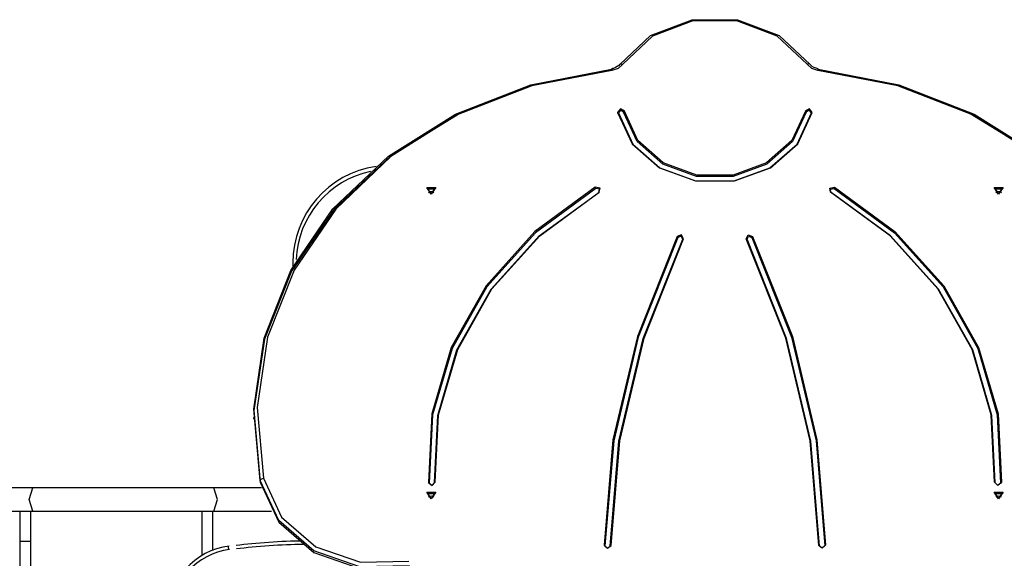
# Model space of a CAD drawing. Units: inches. Extents: x 249 to 343, y 157 to 273.
# Drawn here: x 282 to 296, y 206 to 213 of the extents above; entities that cross this region are included whole.
import ezdxf

# ---------------------------------------------------------------- set-up
doc = ezdxf.new("R2010")
doc.units = ezdxf.units.IN
doc.header["$MEASUREMENT"] = 0
doc.layers.add('Ebene 1', color=7, linetype='Continuous')

msp = doc.modelspace()

# ---------------------------------------------------------------- linework, layer by layer
at = {"layer": 'Ebene 1', "color": 179, "lineweight": 25, "true_color": 0x1a171b}
for points in [[(290.863, 212.643), (291.308, 213.062), (291.91, 213.291), (292.567, 213.291), (293.168, 213.062), (293.613, 212.643)], [(293.57, 212.646), (293.139, 213.052), (292.556, 213.273), (291.92, 213.273), (291.337, 213.052), (290.906, 212.646)], [(290.865, 212.649), (290.848, 212.629), (290.827, 212.613), (290.802, 212.598), (290.774, 212.588), (290.76, 212.585), (290.745, 212.583)], [(290.906, 212.646), (290.84, 212.587), (290.75, 212.558)], [(290.865, 212.65), (290.881, 212.654), (290.906, 212.646)], [(293.611, 212.65), (293.596, 212.654), (293.57, 212.646)], [(293.726, 212.558), (293.637, 212.587), (293.57, 212.646)], [(293.731, 212.583), (293.701, 212.589), (293.674, 212.599), (293.65, 212.612), (293.629, 212.629), (293.62, 212.639), (293.611, 212.649)], [(285.667, 206.633), (285.574, 207.663), (285.723, 208.689), (286.111, 209.667), (286.719, 210.557), (287.523, 211.321), (288.49, 211.928), (289.579, 212.352), (290.744, 212.576)], [(290.75, 212.558), (289.594, 212.336), (288.515, 211.916), (287.556, 211.314), (286.759, 210.556), (286.156, 209.674), (285.772, 208.705), (285.624, 207.688), (285.717, 206.666)], [(290.745, 212.583), (290.747, 212.577), (290.75, 212.558)], [(293.726, 212.558), (293.729, 212.577), (293.731, 212.583)], [(298.76, 206.666), (298.853, 207.688), (298.704, 208.705), (298.32, 209.674), (297.717, 210.556), (296.92, 211.314), (295.962, 211.916), (294.882, 212.336), (293.726, 212.558)], [(293.732, 212.576), (294.898, 212.352), (295.987, 211.928), (296.953, 211.321), (297.758, 210.557), (298.366, 209.667), (298.753, 208.689), (298.903, 207.663), (298.809, 206.633)], [(288.53, 211.923), (287.552, 211.319), (286.737, 210.553), (286.12, 209.66), (285.727, 208.677), (285.574, 207.645), (285.667, 206.608)], [(290.93, 211.967), (290.872, 212.002), (290.832, 211.952)], [(290.843, 211.943), (290.832, 211.952)], [(290.832, 211.952), (291.041, 211.499), (291.436, 211.151), (291.956, 210.962), (292.52, 210.962), (293.04, 211.151), (293.435, 211.499), (293.644, 211.952)], [(290.919, 211.956), (290.874, 211.982), (290.843, 211.943)], [(290.843, 211.943), (291.051, 211.494), (291.443, 211.149), (291.959, 210.962), (292.518, 210.962), (293.033, 211.149), (293.426, 211.494), (293.633, 211.943)], [(290.919, 211.956), (290.93, 211.967)], [(293.558, 211.956), (293.361, 211.53), (292.99, 211.204), (292.503, 211.027), (291.974, 211.027), (291.486, 211.204), (291.115, 211.53), (290.919, 211.956)], [(293.546, 211.967), (293.352, 211.546), (292.984, 211.222), (292.5, 211.047), (291.976, 211.047), (291.493, 211.222), (291.125, 211.546), (290.93, 211.967)], [(293.644, 211.952), (293.604, 212.002), (293.546, 211.967)], [(293.558, 211.956), (293.546, 211.967)], [(293.633, 211.943), (293.602, 211.982), (293.558, 211.956)], [(293.633, 211.943), (293.644, 211.952)], [(298.809, 206.608), (298.902, 207.649), (298.748, 208.684), (298.351, 209.67), (297.729, 210.565), (296.909, 211.33), (295.925, 211.933)], [(288.138, 210.769), (288.073, 210.866), (288.203, 210.866), (288.138, 210.769)], [(288.138, 210.776), (288.091, 210.848), (288.186, 210.848), (288.138, 210.776)], [(288.138, 210.806), (288.116, 210.802), (288.098, 210.791)], [(290.51, 210.87), (289.636, 210.229), (288.932, 209.447), (288.428, 208.556), (288.147, 207.595), (288.099, 206.604)], [(290.516, 210.851), (289.644, 210.212), (288.942, 209.431), (288.439, 208.543), (288.158, 207.584), (288.11, 206.595)], [(288.178, 210.791), (288.16, 210.802), (288.138, 210.806)], [(288.187, 206.599), (288.234, 207.574), (288.511, 208.52), (289.007, 209.396), (289.699, 210.166), (290.56, 210.796)], [(288.198, 206.609), (288.246, 207.582), (288.522, 208.526), (289.017, 209.401), (289.708, 210.169), (290.566, 210.798)], [(290.516, 210.851), (290.51, 210.87)], [(290.566, 210.798), (290.58, 210.858), (290.51, 210.87)], [(290.56, 210.796), (290.57, 210.843), (290.516, 210.851)], [(290.56, 210.796), (290.566, 210.798)], [(293.91, 210.798), (293.897, 210.858), (293.966, 210.87)], [(293.917, 210.796), (293.906, 210.843), (293.96, 210.851)], [(293.917, 210.796), (293.91, 210.798)], [(296.278, 206.609), (296.231, 207.582), (295.954, 208.526), (295.46, 209.401), (294.769, 210.169), (293.91, 210.798)], [(296.289, 206.599), (296.242, 207.574), (295.965, 208.52), (295.469, 209.396), (294.777, 210.166), (293.917, 210.796)], [(293.96, 210.851), (293.966, 210.87)], [(293.96, 210.851), (294.832, 210.212), (295.535, 209.431), (296.037, 208.543), (296.318, 207.584), (296.366, 206.595)], [(293.966, 210.87), (294.841, 210.229), (295.545, 209.447), (296.048, 208.556), (296.33, 207.595), (296.378, 206.604)], [(296.338, 210.769), (296.273, 210.866), (296.403, 210.866), (296.338, 210.769)], [(296.338, 210.776), (296.291, 210.848), (296.386, 210.848), (296.338, 210.776)], [(296.338, 210.806), (296.316, 210.802), (296.298, 210.791)], [(296.378, 210.791), (296.36, 210.802), (296.338, 210.806)], [(291.784, 210.124), (291.758, 210.181), (291.692, 210.158)], [(292.692, 210.124), (292.719, 210.181), (292.784, 210.158)], [(291.692, 210.158), (291.118, 208.715), (290.765, 207.22), (290.638, 205.698)], [(291.703, 210.144), (291.129, 208.703), (290.776, 207.209), (290.65, 205.688)], [(290.727, 205.687), (290.852, 207.2), (291.203, 208.685), (291.774, 210.118)], [(290.738, 205.697), (290.864, 207.208), (291.214, 208.692), (291.784, 210.124)], [(291.703, 210.144), (291.692, 210.158)], [(291.774, 210.118), (291.753, 210.162), (291.703, 210.144)], [(291.774, 210.118), (291.784, 210.124)], [(292.703, 210.118), (292.692, 210.124)], [(293.738, 205.697), (293.613, 207.208), (293.262, 208.692), (292.692, 210.124)], [(292.703, 210.118), (292.723, 210.162), (292.774, 210.144)], [(293.75, 205.687), (293.624, 207.2), (293.273, 208.685), (292.703, 210.118)], [(292.774, 210.144), (292.784, 210.158)], [(292.774, 210.144), (293.347, 208.703), (293.701, 207.209), (293.827, 205.688)], [(292.784, 210.158), (293.359, 208.715), (293.712, 207.22), (293.838, 205.698)], [(285.572, 207.544), (285.572, 207.519)], [(285.667, 206.633), (285.682, 206.653), (285.717, 206.666)], [(285.667, 206.633), (285.667, 206.608)], [(287.827, 205.4), (287.109, 205.386), (286.443, 205.617), (285.935, 206.057), (285.667, 206.633)], [(285.667, 206.608), (285.935, 206.031), (286.443, 205.592), (287.109, 205.361), (287.827, 205.375)], [(285.717, 206.666), (285.977, 206.106), (286.471, 205.678), (287.118, 205.454), (287.815, 205.468)], [(288.099, 206.604), (288.152, 206.564), (288.198, 206.609)], [(288.187, 206.599), (288.198, 206.609)], [(296.289, 206.599), (296.278, 206.609)], [(296.378, 206.604), (296.325, 206.564), (296.278, 206.609)], [(282.379, 206.527), (281.618, 206.527), (280.838, 206.527)], [(282.379, 206.19), (282.327, 206.358), (282.379, 206.527)], [(284.998, 206.527), (283.688, 206.527), (282.379, 206.527)], [(284.998, 206.19), (285.05, 206.358), (284.998, 206.527)], [(285.687, 206.527), (285.339, 206.527), (284.998, 206.527)], [(288.138, 206.369), (288.073, 206.466), (288.203, 206.466), (288.138, 206.369)], [(288.11, 206.595), (288.099, 206.604)], [(288.11, 206.595), (288.151, 206.564), (288.187, 206.599)], [(296.338, 206.369), (296.273, 206.466), (296.403, 206.466), (296.338, 206.369)], [(296.366, 206.595), (296.325, 206.564), (296.289, 206.599)], [(296.366, 206.595), (296.378, 206.604)], [(288.138, 206.376), (288.091, 206.447), (288.186, 206.447), (288.138, 206.376)], [(288.138, 206.406), (288.116, 206.403), (288.098, 206.392)], [(288.178, 206.392), (288.16, 206.403), (288.138, 206.406)], [(296.338, 206.376), (296.291, 206.447), (296.386, 206.447), (296.338, 206.376)], [(296.338, 206.406), (296.316, 206.403), (296.298, 206.392)], [(296.378, 206.392), (296.36, 206.403), (296.338, 206.406)], [(280.838, 206.19), (281.618, 206.19), (282.379, 206.19)], [(282.192, 206.19), (282.192, 205.993), (282.192, 205.759)], [(282.352, 205.759), (282.352, 205.993), (282.352, 206.19)], [(282.379, 206.19), (283.688, 206.19), (284.998, 206.19)], [(284.825, 206.19), (284.825, 205.893), (284.825, 205.552)], [(284.985, 205.629), (284.985, 205.932), (284.985, 206.19)], [(284.998, 206.19), (285.409, 206.19), (285.829, 206.19)], [(282.192, 205.759), (282.192, 204.289)], [(282.192, 205.759), (282.215, 205.759), (282.271, 205.759)], [(282.271, 205.759), (282.328, 205.759), (282.352, 205.759)], [(282.352, 204.289), (282.352, 205.759)], [(285.203, 205.685), (285.204, 205.67), (285.209, 205.635)], [(290.65, 205.688), (290.638, 205.698)], [(290.638, 205.698), (290.688, 205.654), (290.738, 205.697)], [(290.65, 205.688), (290.688, 205.654), (290.727, 205.687)], [(290.727, 205.687), (290.738, 205.697)], [(293.838, 205.698), (293.788, 205.654), (293.738, 205.697)], [(293.75, 205.687), (293.738, 205.697)], [(293.827, 205.688), (293.788, 205.654), (293.75, 205.687)], [(293.827, 205.688), (293.838, 205.698)]]:
    msp.add_lwpolyline(points, dxfattribs=at)
msp.add_open_spline([(287.341, 211.168), (286.652, 211.075), (286.138, 210.473), (286.138, 209.779), (286.138, 209.768), (286.138, 209.74), (286.138, 209.73)], degree=3, knots=[0, 0, 0, 0, 1, 1, 1, 2, 2, 2, 2], dxfattribs=at)
for points in [[(287.259, 211.097), (286.658, 210.971), (286.209, 210.443), (286.188, 209.826)], [(286.288, 205.759), (285.976, 205.759), (285.601, 205.727), (285.32, 205.696)], [(285.217, 205.686), (284.721, 205.627), (284.338, 205.198), (284.338, 204.694)], [(285.223, 205.636), (284.752, 205.581), (284.388, 205.173), (284.388, 204.694)], [(286.288, 205.709), (285.978, 205.709), (285.605, 205.678), (285.326, 205.647)]]:
    msp.add_open_spline(points, degree=3, dxfattribs=at)

doc.saveas('drawing.dxf')
